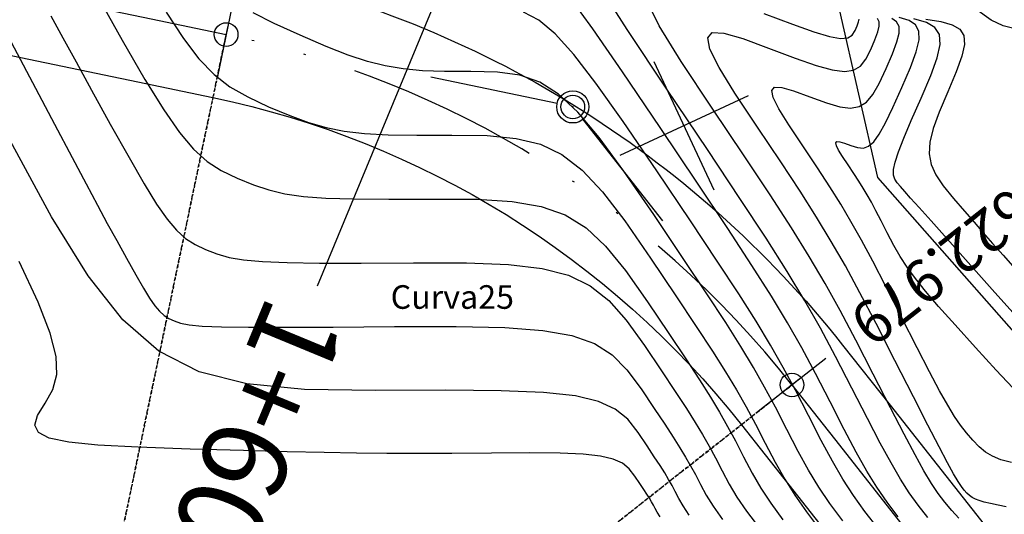
# Model space of a CAD drawing. Units: millimetres. Extents: x 14521 to 17178, y 12954 to 17813.
# Drawn here: x 15883 to 15929, y 13778 to 13801 of the extents above; entities that cross this region are included whole.
import ezdxf
from ezdxf.enums import TextEntityAlignment as Align

# ---------------------------------------------------------------- set-up
doc = ezdxf.new("R2010")
doc.units = ezdxf.units.MM
doc.header["$PDMODE"] = 32
doc.header["$PDSIZE"] = 1.100109
for name, pattern in [('LIMITE3', [1.62, 0.9, -0.24, 0, -0.24, 0, -0.24]), ('OCULTA1', [0.15, 0.1, -0.05]), ('OCULTA2', [0.3, 0.2, -0.1])]:
    doc.linetypes.add(name, pattern=pattern)
for name, color, linetype in [('camino-vereda', 1, 'Continuous'), ('CVL_ANOT_CURVH', 7, 'Continuous'), ('CVL_ANOT_CURVHPI', 7, 'Continuous'), ('CVL_CUADCURV', 7, 'Continuous'), ('CVL_CURV_D', 6, 'Continuous'), ('CVL_CURV_G', 5, 'Continuous'), ('CVL_EST', 6, 'Continuous'), ('CVL_EST_TX', 6, 'Continuous'), ('CVL_RETUTM', 8, 'Continuous'), ('eje proy', 150, 'Continuous'), ('HOMBROS', 7, 'Continuous')]:
    doc.layers.add(name, color=color, linetype=linetype)
doc.styles.add('MONOTXT4', font='MONOTXT4.shx')

msp = doc.modelspace()

# ---------------------------------------------------------------- linework, layer by layer
at = {"color": 40}
for p in [(15892.677, 13800.725), (15908.819, 13797.354), (15919.023, 13784.399)]:
    msp.add_point(p, dxfattribs=at)
at = {"layer": 'camino-vereda', "color": 4, "elevation": 1922.885}
msp.add_lwpolyline([(16006.607, 13746.553), (15982.337, 13750.708), (15973.118, 13753.192), (15962.756, 13755.495), (15953.256, 13757.906), (15941.879, 13771.189), (15932.125, 13783.725), (15923.025, 13794.067), (15921.251, 13801.831), (15906.693, 13808), (15893.717, 13810.756), (15882.102, 13812.487), (15864.475, 13815.976), (15855.784, 13821.41), (15856.794, 13827.783), (15857.482, 13833.158), (15861.15, 13839.035)], dxfattribs=at)
at = {"layer": 'CVL_ANOT_CURVHPI', "color": 9, "linetype": 'Continuous'}
for p, q in [((15893.085, 13802.683), (15892.268, 13798.767)), ((15908.085, 13797.508), (15902.212, 13798.734)), ((15909.284, 13796.765), (15912.996, 13792.052)), ((15920.594, 13785.637), (15917.452, 13783.162))]:
    msp.add_line(p, q, dxfattribs=at)
at = {"layer": 'CVL_ANOT_CURVHPI', "color": 9, "linetype": 'OCULTA1'}
for p in [(15892.677, 13800.725), (15919.023, 13784.399)]:
    msp.add_line(p, (15883.41, 13756.349), dxfattribs=at)
at = {"layer": 'CVL_ANOT_CURVHPI', "color": 9, "linetype": 'Continuous'}
msp.add_circle((15908.819, 13797.354), 0.75, dxfattribs=at)
at = {"layer": 'CVL_CUADCURV', "color": 8, "linetype": 'Continuous'}
for p, q in [((15892.761, 13801.129), (15892.592, 13800.321)), ((15919.347, 13784.654), (15918.699, 13784.144))]:
    msp.add_line(p, q, dxfattribs=at)
at = {"layer": 'CVL_CUADCURV', "color": 8, "linetype": 'OCULTA2'}
for q in [(15892.677, 13800.725), (15919.023, 13784.399)]:
    msp.add_line((15883.41, 13756.349), q, dxfattribs=at)
at = {"layer": 'CVL_CURV_D', "color": 8, "linetype": 'Continuous'}
for points, elevation in [([(15923.975, 13778.247), (15923.455, 13778.934), (15922.98, 13779.628), (15922.515, 13780.386), (15922.02, 13781.264), (15921.461, 13782.319), (15920.799, 13783.61), (15920.117, 13784.935), (15919.477, 13786.129), (15918.814, 13787.296), (15918.063, 13788.541), (15917.159, 13789.969), (15916.037, 13791.685), (15914.632, 13793.794), (15912.879, 13796.401), (15911.132, 13798.982), (15909.748, 13800.991), (15908.671, 13802.497)], 1931), ([(15926.799, 13778.182), (15926.466, 13778.548), (15926.137, 13778.941), (15925.831, 13779.345), (15925.519, 13779.81), (15925.17, 13780.39), (15924.755, 13781.137), (15924.244, 13782.101), (15923.606, 13783.337), (15922.812, 13784.894), (15921.995, 13786.489), (15921.266, 13787.867), (15920.564, 13789.131), (15919.827, 13790.383), (15918.995, 13791.724), (15918.004, 13793.256), (15916.794, 13795.081), (15915.304, 13797.301), (15913.863, 13799.476), (15912.847, 13801.127), (15912.263, 13802.296)], 1929), ([(15929.359, 13801.008), (15928.859, 13801.124), (15928.297, 13801.4), (15927.587, 13801.916)], 1921), ([(15884.519, 13801.594), (15885.07, 13800.579), (15885.687, 13799.454), (15886.411, 13798.139), (15887.285, 13796.557), (15888.155, 13794.997), (15888.861, 13793.769), (15889.442, 13792.827), (15889.932, 13792.121), (15890.369, 13791.605), (15890.789, 13791.229), (15891.228, 13790.946), (15891.722, 13790.708), (15892.248, 13790.502), (15892.811, 13790.343), (15893.49, 13790.225), (15894.364, 13790.145), (15895.514, 13790.096), (15897.018, 13790.074), (15898.957, 13790.073), (15901.408, 13790.089), (15903.867, 13790.085), (15905.83, 13790.008), (15907.386, 13789.826), (15908.624, 13789.508), (15909.631, 13789.022), (15910.496, 13788.337), (15911.306, 13787.421), (15912.15, 13786.242), (15912.95, 13785.051), (15913.592, 13784.087), (15914.105, 13783.303), (15914.518, 13782.651), (15914.861, 13782.082), (15915.164, 13781.549), (15915.457, 13781.003), (15915.768, 13780.398), (15916.098, 13779.776), (15916.461, 13779.17), (15916.912, 13778.508), (15917.506, 13777.722)], 1936), ([(15889.886, 13801.767), (15890.687, 13800.534), (15891.411, 13799.588), (15892.114, 13798.863), (15892.852, 13798.294), (15893.681, 13797.816), (15894.657, 13797.363), (15895.644, 13796.95), (15896.513, 13796.629), (15897.335, 13796.39), (15898.18, 13796.221), (15899.117, 13796.113), (15900.218, 13796.053), (15901.551, 13796.03), (15903.186, 13796.035), (15904.826, 13796.014), (15906.177, 13795.887), (15907.313, 13795.61), (15908.311, 13795.134), (15909.247, 13794.412), (15910.197, 13793.398), (15911.236, 13792.045), (15912.442, 13790.305), (15913.623, 13788.548), (15914.57, 13787.126), (15915.326, 13785.97), (15915.936, 13785.007), (15916.442, 13784.168), (15916.889, 13783.381), (15917.321, 13782.576), (15917.781, 13781.682), (15918.243, 13780.794), (15918.685, 13780.007), (15919.153, 13779.259), (15919.696, 13778.485), (15920.359, 13777.62)], 1934), ([(15921.391, 13778.058), (15920.791, 13778.866), (15920.274, 13779.635), (15919.797, 13780.426), (15919.316, 13781.302), (15918.787, 13782.325), (15918.253, 13783.362), (15917.752, 13784.297), (15917.233, 13785.21), (15916.645, 13786.185), (15915.937, 13787.303), (15915.059, 13788.646), (15913.959, 13790.297), (15912.587, 13792.337), (15911.202, 13794.357), (15910.047, 13795.929), (15909.055, 13797.107), (15908.154, 13797.947), (15907.276, 13798.502), (15906.35, 13798.827), (15905.306, 13798.978), (15904.075, 13799.009), (15902.848, 13799.009), (15901.817, 13799.042), (15900.919, 13799.121), (15900.088, 13799.26), (15899.258, 13799.472), (15898.364, 13799.772), (15897.341, 13800.174), (15896.125, 13800.69), (15894.917, 13801.234), (15893.929, 13801.745)], 1933), ([(15923.047, 13777.698), (15922.423, 13778.496), (15921.885, 13779.247), (15921.394, 13780.01), (15920.909, 13780.845), (15920.388, 13781.811), (15919.793, 13782.967), (15919.185, 13784.149), (15918.614, 13785.213), (15918.023, 13786.253), (15917.354, 13787.363), (15916.548, 13788.636), (15915.548, 13790.166), (15914.296, 13792.045), (15912.733, 13794.369), (15911.167, 13796.67), (15909.898, 13798.46), (15908.863, 13799.802), (15907.998, 13800.759), (15907.239, 13801.393), (15906.523, 13801.767)], 1932), ([(15929.003, 13778.712), (15928.623, 13778.791), (15928.262, 13778.871), (15927.974, 13778.941), (15927.745, 13779.008), (15927.564, 13779.077), (15927.416, 13779.154), (15927.29, 13779.245), (15927.172, 13779.355), (15927.049, 13779.49), (15926.916, 13779.657), (15926.759, 13779.894), (15926.551, 13780.248), (15926.265, 13780.771), (15925.876, 13781.512), (15925.356, 13782.52), (15924.679, 13783.845), (15923.818, 13785.537), (15922.939, 13787.257), (15922.187, 13788.697), (15921.51, 13789.943), (15920.856, 13791.087), (15920.172, 13792.217), (15919.405, 13793.422), (15918.504, 13794.792), (15917.415, 13796.416), (15916.368, 13797.997), (15915.63, 13799.196), (15915.206, 13800.046), (15915.1, 13800.575), (15915.315, 13800.814), (15915.857, 13800.793), (15916.73, 13800.543), (15917.937, 13800.093), (15919.17, 13799.62), (15920.143, 13799.281), (15920.894, 13799.075), (15921.462, 13799.001), (15921.887, 13799.06), (15922.207, 13799.25), (15922.462, 13799.571), (15922.689, 13800.022), (15922.886, 13800.484), (15923.02, 13800.846), (15923.086, 13801.121), (15923.083, 13801.325), (15923.008, 13801.469)], 1928), ([(15917.716, 13801.702), (15919.041, 13801.203), (15920.045, 13800.852), (15920.777, 13800.638), (15921.287, 13800.549), (15921.622, 13800.572), (15921.832, 13800.695), (15921.966, 13800.907), (15922.062, 13801.133), (15922.127, 13801.311), (15922.16, 13801.445)], 1929), ([(15929.245, 13780.781), (15928.756, 13780.913), (15928.366, 13781.072), (15928.04, 13781.271), (15927.744, 13781.52), (15927.444, 13781.83), (15927.149, 13782.168), (15926.875, 13782.519), (15926.593, 13782.931), (15926.277, 13783.451), (15925.9, 13784.126), (15925.435, 13785.002), (15924.853, 13786.128), (15924.129, 13787.548), (15923.397, 13788.983), (15922.785, 13790.161), (15922.255, 13791.15), (15921.771, 13792.014), (15921.294, 13792.819), (15920.785, 13793.629), (15920.209, 13794.512), (15919.526, 13795.532), (15918.873, 13796.518), (15918.413, 13797.266), (15918.149, 13797.796), (15918.082, 13798.126), (15918.217, 13798.275), (15918.555, 13798.262), (15919.099, 13798.106), (15919.852, 13797.825), (15920.625, 13797.538), (15921.245, 13797.359), (15921.743, 13797.297), (15922.147, 13797.365), (15922.487, 13797.572), (15922.792, 13797.929), (15923.091, 13798.447), (15923.413, 13799.137), (15923.71, 13799.834), (15923.912, 13800.381), (15924.013, 13800.797), (15924.008, 13801.104), (15923.894, 13801.322), (15923.666, 13801.472)], 1927), ([(15929.308, 13784.262), (15928.537, 13785.083), (15927.575, 13786.135), (15926.615, 13787.197), (15925.85, 13788.059), (15925.246, 13788.764), (15924.769, 13789.357), (15924.386, 13789.882), (15924.063, 13790.381), (15923.766, 13790.9), (15923.462, 13791.482), (15923.172, 13792.051), (15922.929, 13792.518), (15922.72, 13792.91), (15922.527, 13793.253), (15922.338, 13793.572), (15922.137, 13793.894), (15921.908, 13794.244), (15921.637, 13794.648), (15921.379, 13795.039), (15921.196, 13795.335), (15921.091, 13795.545), (15921.065, 13795.676), (15921.118, 13795.735), (15921.252, 13795.73), (15921.468, 13795.668), (15921.767, 13795.557), (15922.079, 13795.457), (15922.347, 13795.437), (15922.592, 13795.52), (15922.832, 13795.728), (15923.088, 13796.083), (15923.377, 13796.607), (15923.72, 13797.323), (15924.137, 13798.252), (15924.535, 13799.184), (15924.804, 13799.916), (15924.939, 13800.473), (15924.933, 13800.884), (15924.781, 13801.176), (15924.475, 13801.376), (15924.011, 13801.513)], 1926), ([(15925.249, 13801.438), (15925.96, 13801.327), (15926.487, 13801.183), (15926.84, 13800.977), (15927.027, 13800.682), (15927.055, 13800.269), (15926.934, 13799.712), (15926.672, 13798.983), (15926.278, 13798.053), (15925.879, 13797.114), (15925.599, 13796.347), (15925.44, 13795.712), (15925.406, 13795.167), (15925.498, 13794.673), (15925.717, 13794.188), (15926.068, 13793.671), (15926.551, 13793.082), (15927.059, 13792.493), (15927.507, 13791.976), (15927.931, 13791.49), (15928.368, 13790.993), (15928.852, 13790.444), (15929.422, 13789.804)], 1924), ([(15882.376, 13800.93), (15883.66, 13798.49), (15884.687, 13796.543), (15885.502, 13795), (15886.153, 13793.774), (15886.685, 13792.779), (15887.145, 13791.927), (15887.58, 13791.132), (15888.036, 13790.305), (15888.47, 13789.525), (15888.824, 13788.911), (15889.114, 13788.44), (15889.359, 13788.087), (15889.578, 13787.829), (15889.788, 13787.641), (15890.007, 13787.5), (15890.254, 13787.381), (15890.55, 13787.278), (15890.959, 13787.199), (15891.567, 13787.143), (15892.456, 13787.106), (15893.712, 13787.087), (15895.418, 13787.084), (15897.659, 13787.094), (15900.519, 13787.115), (15903.387, 13787.121), (15905.657, 13787.068), (15907.423, 13786.934), (15908.781, 13786.695), (15909.823, 13786.327), (15910.645, 13785.806), (15911.341, 13785.108), (15912.004, 13784.21), (15912.614, 13783.302), (15913.103, 13782.568), (15913.494, 13781.97), (15913.809, 13781.473), (15914.07, 13781.039), (15914.301, 13780.633), (15914.524, 13780.217), (15914.762, 13779.755), (15915.025, 13779.268), (15915.35, 13778.751), (15915.792, 13778.132)], 1937), ([(15914.238, 13778.332), (15913.953, 13778.759), (15913.756, 13779.113), (15913.592, 13779.431), (15913.439, 13779.717), (15913.28, 13779.996), (15913.1, 13780.295), (15912.883, 13780.637), (15912.614, 13781.048), (15912.278, 13781.554), (15911.858, 13782.178), (15911.375, 13782.796), (15910.795, 13783.275), (15910.015, 13783.632), (15908.937, 13783.883), (15907.46, 13784.043), (15905.483, 13784.128), (15902.907, 13784.156), (15899.63, 13784.142), (15896.325, 13784.186), (15893.636, 13784.442), (15891.423, 13785.005), (15889.548, 13785.969), (15887.871, 13787.431), (15886.251, 13789.486), (15884.551, 13792.229), (15882.63, 13795.754)], 1938), ([(15912.88, 13778.251), (15912.749, 13778.471), (15912.66, 13778.644), (15912.576, 13778.801), (15912.489, 13778.954), (15912.391, 13779.117), (15912.272, 13779.304), (15912.126, 13779.529), (15911.941, 13779.805), (15911.712, 13780.146), (15911.448, 13780.484), (15911.131, 13780.746), (15910.705, 13780.941), (15910.115, 13781.078), (15909.308, 13781.166), (15908.227, 13781.213), (15906.819, 13781.228), (15905.027, 13781.22), (15903.192, 13781.207), (15901.61, 13781.201), (15900.167, 13781.204), (15898.747, 13781.218), (15897.236, 13781.244), (15895.519, 13781.283), (15893.481, 13781.338), (15891.006, 13781.409), (15888.575, 13781.492), (15886.708, 13781.593), (15885.35, 13781.729), (15884.444, 13781.918), (15883.937, 13782.177), (15883.771, 13782.525), (15883.892, 13782.978), (15884.244, 13783.554), (15884.613, 13784.191), (15884.798, 13784.88), (15884.766, 13785.721), (15884.484, 13786.815), (15883.919, 13788.26), (15883.037, 13790.156)], 1939)]:
    msp.add_lwpolyline(points, dxfattribs=dict(at, elevation=elevation))
at = {"layer": 'CVL_CURV_G', "color": 16, "linetype": 'Continuous'}
for points, elevation in [([(15886.534, 13802.809), (15887.839, 13800.468), (15888.899, 13798.627), (15889.77, 13797.214), (15890.505, 13796.155), (15891.161, 13795.38), (15891.79, 13794.816), (15892.448, 13794.392), (15893.189, 13794.035), (15893.946, 13793.726), (15894.662, 13793.486), (15895.412, 13793.308), (15896.272, 13793.183), (15897.316, 13793.104), (15898.618, 13793.063), (15900.254, 13793.052), (15902.297, 13793.062), (15904.347, 13793.049), (15906.003, 13792.948), (15907.35, 13792.718), (15908.467, 13792.321), (15909.439, 13791.717), (15910.346, 13790.868), (15911.271, 13789.733), (15912.296, 13788.274), (15913.287, 13786.799), (15914.081, 13785.607), (15914.716, 13784.636), (15915.227, 13783.829), (15915.652, 13783.125), (15916.027, 13782.465), (15916.389, 13781.79), (15916.774, 13781.04), (15917.171, 13780.285), (15917.573, 13779.588), (15918.033, 13778.883), (15918.601, 13778.104)], 1935), ([(15925.357, 13778.225), (15924.903, 13778.796), (15924.487, 13779.372), (15924.075, 13780.009), (15923.635, 13780.761), (15923.132, 13781.682), (15922.534, 13782.828), (15921.806, 13784.252), (15921.05, 13785.72), (15920.345, 13787.038), (15919.618, 13788.319), (15918.799, 13789.679), (15917.818, 13791.231), (15916.603, 13793.09), (15915.085, 13795.37), (15913.192, 13798.185), (15911.343, 13800.96), (15909.994, 13803.085)], 1930), ([(15929.738, 13787.291), (15928.47, 13788.712), (15927.223, 13790.107), (15926.245, 13791.202), (15925.498, 13792.039), (15924.945, 13792.66), (15924.548, 13793.106), (15924.271, 13793.419), (15924.076, 13793.642), (15923.925, 13793.816), (15923.809, 13793.982), (15923.747, 13794.177), (15923.75, 13794.434), (15923.825, 13794.784), (15923.982, 13795.26), (15924.231, 13795.894), (15924.58, 13796.719), (15925.038, 13797.768), (15925.483, 13798.815), (15925.779, 13799.637), (15925.917, 13800.264), (15925.887, 13800.728), (15925.681, 13801.061), (15925.29, 13801.292), (15924.703, 13801.454)], 1925)]:
    msp.add_lwpolyline(points, dxfattribs=dict(at, elevation=elevation))
at = {"layer": 'CVL_EST', "color": 8, "linetype": 'Continuous'}
msp.add_line((15904.567, 13807.478), (15896.92, 13788.997), dxfattribs=at)
at = {"layer": 'CVL_RETUTM', "color": 8, "linetype": 'Continuous'}
for p, q in [((15912.597, 13799.471), (15915.387, 13793.489)), ((15916.983, 13797.875), (15911.001, 13795.085))]:
    msp.add_line(p, q, dxfattribs=at)
at = {"layer": 'eje proy', "color": 1, "linetype": 'LIMITE3', "ltscale": 10}
msp.add_lwpolyline([(15851.169, 13966.315), (15866.27, 13881.405), (15866.687, 13879.06, -0.159565), (15864.026, 13860.241), (15862.976, 13858.104), (15853.634, 13839.102), (15852.163, 13836.111, 0.489811), (15866.794, 13806.13), (15870.057, 13805.448), (15889.181, 13801.455), (15892.677, 13800.725, -0.176237), (15919.023, 13784.399), (15921.233, 13781.593), (15934.597, 13764.626), (15936.531, 13762.171, 0.175818), (15959.834, 13747.704), (15962.892, 13747.061), (16003.574, 13738.496)], format="xyb", dxfattribs=at)
at = {"layer": 'HOMBROS', "color": 7}
for points in [[(15854.123, 13966.841), (15869.224, 13881.93), (15869.641, 13879.586, -0.159565), (15866.718, 13858.917), (15865.668, 13856.781), (15856.326, 13837.778), (15854.856, 13834.787, 0.489811), (15867.408, 13809.067), (15870.67, 13808.385), (15889.794, 13804.392), (15893.29, 13803.662, -0.176237), (15921.38, 13786.255), (15923.59, 13783.45), (15936.954, 13766.482), (15938.887, 13764.027, 0.175818), (15960.452, 13750.64), (15963.51, 13749.996), (16004.193, 13741.432)], [(15848.215, 13965.79), (15863.316, 13880.879), (15863.733, 13878.535, -0.159565), (15861.334, 13861.564), (15860.284, 13859.428), (15850.942, 13840.425), (15849.471, 13837.434, 0.489811), (15866.181, 13803.193), (15869.444, 13802.512), (15888.567, 13798.519), (15892.063, 13797.788, -0.176237), (15916.667, 13782.543), (15918.876, 13779.737), (15932.24, 13762.77), (15934.174, 13760.315, 0.175818), (15959.216, 13744.769), (15962.274, 13744.125), (16002.956, 13735.561)]]:
    msp.add_lwpolyline(points, format="xyb", dxfattribs=at)

# ---------------------------------------------------------------- texts
at = {"layer": 'CVL_ANOT_CURVH', "color": 7, "style": 'MONOTXT4'}
msp.add_text('PT=1+622.979', height=2, rotation=218.225, dxfattribs=at).set_placement((15922.166, 13786.874), align=Align.MIDDLE_RIGHT)
at = {"layer": 'CVL_CUADCURV', "color": 7, "linetype": 'Continuous', "style": 'MONOTXT4'}
msp.add_text('Curva25', height=1.1001, dxfattribs=at).set_placement((15903.208, 13788.352), align=Align.MIDDLE)
at = {"layer": 'CVL_EST_TX', "color": 40, "style": 'MONOTXT4'}
msp.add_text('1+600.000', height=4, rotation=247.52, dxfattribs=at).set_placement((15896.5, 13787.981), align=Align.MIDDLE_LEFT)

doc.saveas('drawing.dxf')
